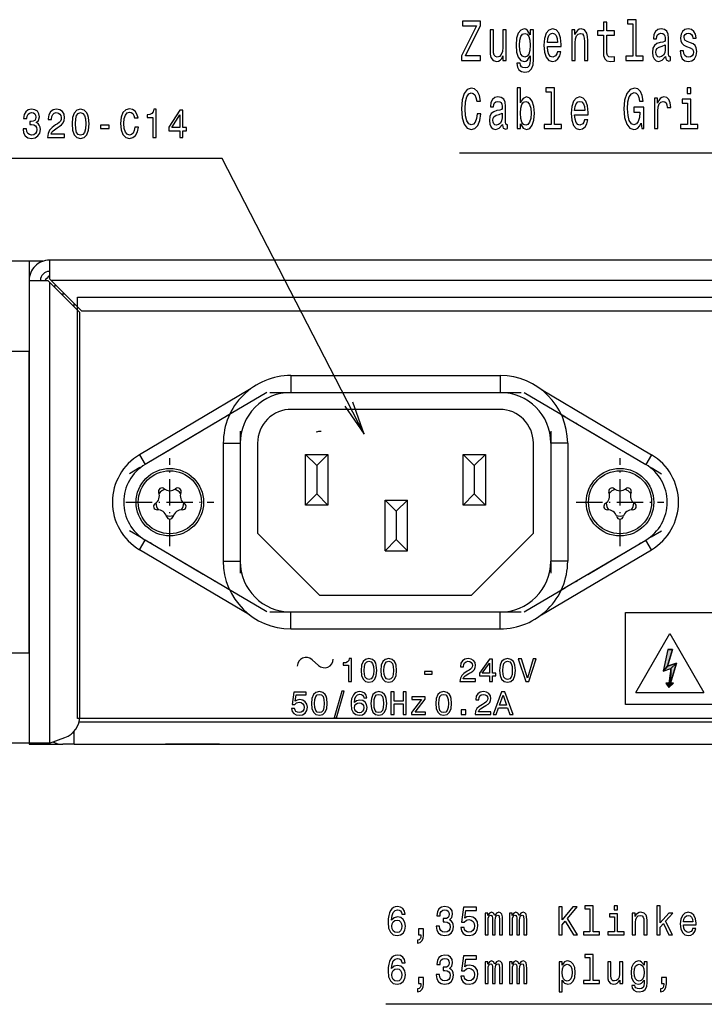
# Model space of a CAD drawing. Extents: x 0 to 841, y 0 to 594.
# Drawn here: x 90 to 151, y 347 to 434 of the extents above; entities that cross this region are included whole.
import ezdxf

# ---------------------------------------------------------------- set-up
doc = ezdxf.new("R2010")
doc.units = 0
doc.linetypes.add('DASHDOT', pattern=[18.5, 12, -3, 0.5, -3])
doc.layers.get('0').update_dxf_attribs({"linetype": 'CONTINUOUS'})

msp = doc.modelspace()

# ---------------------------------------------------------------- linework, layer by layer
at = {"color": 7, "ltscale": 0.1375}
for p, q in [((90.912, 412.8), (85.412, 412.8)), ((90.912, 404.8), (85.412, 404.8)), ((90.912, 378), (85.412, 378)), ((90.912, 370), (85.412, 370))]:
    msp.add_line(p, q, dxfattribs=at)
at = {"color": 7, "ltscale": 0.2}
for p, q in [((90.912, 412.8), (90.912, 404.8)), ((111.211, 396.65), (111.211, 388.65)), ((135.711, 388.65), (135.711, 396.65)), ((90.912, 378), (90.912, 370))]:
    msp.add_line(p, q, dxfattribs=at)
at = {"color": 7, "ltscale": 0.030198}
msp.add_line((92.12, 412.8), (90.912, 412.8), dxfattribs=at)
at = {"color": 7}
for p, q in [((512.912, 412.9), (92.712, 412.9)), ((90.912, 411.1), (90.912, 370)), ((512.77, 411.1), (92.853, 411.1)), ((92.712, 410.958), (92.712, 370)), ((95.412, 372.383), (95.412, 408.258)), ((95.553, 408.4), (314.812, 408.4)), ((90.912, 378), (90.912, 404.8)), ((95.353, 371.9), (510.271, 371.9)), ((94.912, 369.9), (510.712, 369.9))]:
    msp.add_line(p, q, dxfattribs=at)
at = {"color": 7, "ltscale": 0.041465}
msp.add_line((92.712, 412.9), (92.712, 411.241), dxfattribs=at)
at = {"color": 7, "ltscale": 0.041464}
msp.add_line((90.912, 411.1), (92.57, 411.1), dxfattribs=at)
at = {"color": 7, "ltscale": 0.005}
for p, q in [((92.712, 410.958), (92.57, 411.1)), ((92.853, 411.1), (92.712, 411.241))]:
    msp.add_line(p, q, dxfattribs=at)
at = {"color": 7, "ltscale": 0.095459}
for p, q in [((92.853, 411.1), (95.553, 408.4)), ((95.412, 408.258), (92.712, 410.958))]:
    msp.add_line(p, q, dxfattribs=at)
at = {"color": 7, "ltscale": 0.007071}
for p, q in [((93.77, 409.9), (94.053, 409.9)), ((94.912, 408.758), (94.912, 409.041))]:
    msp.add_line(p, q, dxfattribs=at)
at = {"color": 140}
for p, q in [((95.208, 409.604), (510.408, 409.604)), ((95.208, 372.204), (95.208, 409.604)), ((510.408, 372.204), (95.208, 372.204))]:
    msp.add_line(p, q, dxfattribs=at)
at = {"color": 7, "ltscale": 0.465}
for p, q in [((114.161, 402.65), (132.761, 402.65)), ((114.161, 401.15), (132.761, 401.15)), ((114.161, 381.65), (132.761, 381.65)), ((114.161, 380.15), (132.761, 380.15))]:
    msp.add_line(p, q, dxfattribs=at)
at = {"color": 7, "ltscale": 0.0375}
for p, q in [((114.161, 402.65), (114.161, 401.15)), ((132.761, 402.65), (132.761, 401.15)), ((108.161, 396.65), (109.661, 396.65)), ((138.761, 396.65), (137.261, 396.65)), ((108.161, 386.15), (109.661, 386.15)), ((138.761, 386.15), (137.261, 386.15)), ((114.161, 380.15), (114.161, 381.65)), ((132.761, 380.15), (132.761, 381.65))]:
    msp.add_line(p, q, dxfattribs=at)
at = {"color": 7, "linetype": 'DASHDOT', "ltscale": 0.353945}
for p, q in [((112.02, 401.139), (99.833, 393.933)), ((134.902, 401.139), (147.089, 393.933)), ((112.02, 381.66), (99.833, 388.866))]:
    msp.add_line(p, q, dxfattribs=at)
at = {"color": 7, "ltscale": 0.284001}
for p, q in [((110.495, 401.4), (100.717, 395.617)), ((136.427, 401.4), (146.205, 395.617)), ((110.495, 381.4), (100.717, 387.182)), ((136.427, 381.4), (146.205, 387.182))]:
    msp.add_line(p, q, dxfattribs=at)
at = {"color": 7, "linetype": 'DASHDOT'}
for p, q in [((112.301, 401.15), (134.622, 401.15)), ((112.301, 381.65), (134.622, 381.65))]:
    msp.add_line(p, q, dxfattribs=at)
at = {"color": 7, "ltscale": 0.217835}
for p, q in [((108.726, 399.192), (101.226, 394.757)), ((138.196, 399.192), (145.696, 394.757))]:
    msp.add_line(p, q, dxfattribs=at)
at = {"color": 7, "ltscale": 0.4625}
msp.add_line((132.711, 399.65), (114.211, 399.65), dxfattribs=at)
at = {"color": 7, "linetype": 'DASHDOT', "ltscale": 0.315}
for p, q in [((109.661, 397.7), (109.661, 385.1)), ((137.261, 397.7), (137.261, 385.1))]:
    msp.add_line(p, q, dxfattribs=at)
at = {"color": 7, "ltscale": 0.2625}
for p, q in [((108.161, 396.65), (108.161, 386.15)), ((109.661, 396.65), (109.661, 386.15)), ((137.261, 396.65), (137.261, 386.15)), ((138.761, 396.65), (138.761, 386.15))]:
    msp.add_line(p, q, dxfattribs=at)
at = {"color": 7, "ltscale": 0.025}
for p, q in [((100.717, 395.617), (101.226, 394.757)), ((146.205, 395.617), (145.696, 394.757)), ((100.717, 387.182), (101.226, 388.043)), ((146.205, 387.182), (145.696, 388.043)), ((94.912, 369.9), (93.912, 369.9))]:
    msp.add_line(p, q, dxfattribs=at)
at = {"color": 7, "linetype": 'DASHDOT', "ltscale": 0.195}
for p, q in [((103.412, 387.5), (103.412, 395.3)), ((143.412, 387.5), (143.412, 395.3)), ((99.512, 391.4), (107.312, 391.4)), ((139.512, 391.4), (147.312, 391.4))]:
    msp.add_line(p, q, dxfattribs=at)
at = {"color": 7, "ltscale": 0.05}
for p, q in [((115.461, 395.65), (117.461, 395.65)), ((129.461, 395.65), (131.461, 395.65)), ((117.461, 391.15), (115.461, 391.15)), ((122.53, 391.592), (124.53, 391.592)), ((131.461, 391.15), (129.461, 391.15)), ((122.53, 387.092), (124.53, 387.092))]:
    msp.add_line(p, q, dxfattribs=at)
at = {"color": 7, "ltscale": 0.1125}
for p, q in [((115.461, 391.15), (115.461, 395.65)), ((117.461, 395.65), (117.461, 391.15)), ((129.461, 391.15), (129.461, 395.65)), ((131.461, 395.65), (131.461, 391.15)), ((122.53, 387.092), (122.53, 391.592)), ((124.53, 387.092), (124.53, 391.592))]:
    msp.add_line(p, q, dxfattribs=at)
at = {"color": 7, "ltscale": 0.035355}
for p, q in [((115.461, 395.65), (116.461, 394.65)), ((117.461, 395.65), (116.461, 394.65)), ((130.461, 394.65), (129.461, 395.65)), ((131.461, 395.65), (130.461, 394.65)), ((116.461, 392.15), (115.461, 391.15)), ((116.461, 392.15), (117.461, 391.15)), ((130.461, 392.15), (129.461, 391.15)), ((131.461, 391.15), (130.461, 392.15)), ((123.53, 390.592), (122.53, 391.592)), ((123.53, 390.592), (124.53, 391.592)), ((123.53, 388.092), (122.53, 387.092)), ((123.53, 388.092), (124.53, 387.092))]:
    msp.add_line(p, q, dxfattribs=at)
at = {"color": 7, "ltscale": 0.0625}
for p, q in [((116.461, 394.65), (116.461, 392.15)), ((130.461, 394.65), (130.461, 392.15)), ((123.53, 390.592), (123.53, 388.092))]:
    msp.add_line(p, q, dxfattribs=at)
at = {"color": 7, "ltscale": 0.194454}
for p, q in [((111.211, 388.65), (116.711, 383.15)), ((130.211, 383.15), (135.711, 388.65))]:
    msp.add_line(p, q, dxfattribs=at)
at = {"color": 7, "linetype": 'DASHDOT', "ltscale": 0.353961}
msp.add_line((134.902, 381.66), (147.089, 388.866), dxfattribs=at)
at = {"color": 7, "ltscale": 0.217836}
for p, q in [((108.726, 383.608), (101.226, 388.043)), ((138.196, 383.608), (145.696, 388.043))]:
    msp.add_line(p, q, dxfattribs=at)
at = {"color": 7, "linetype": 'DASHDOT', "ltscale": 0.000225067}
msp.add_line((123.53, 387.1), (123.53, 387.091), dxfattribs=at)
at = {"color": 7, "ltscale": 0.3375}
msp.add_line((116.711, 383.15), (130.211, 383.15), dxfattribs=at)
at = {"color": 7, "ltscale": 0.151147}
for p, q in [((144.805, 374.514), (147.829, 379.75)), ((147.829, 379.75), (150.853, 374.514))]:
    msp.add_line(p, q, dxfattribs=at)
at = {"color": 7, "ltscale": 0.048986}
msp.add_line((147.646, 378.31), (147.25, 376.391), dxfattribs=at)
msp.add_line((147.646, 378.31), (147.25, 376.391), dxfattribs=at)
msp.add_line((147.646, 378.31), (147.25, 376.391), dxfattribs=at)
msp.add_line((147.646, 378.31), (147.25, 376.391), dxfattribs=at)
msp.add_line((147.646, 378.31), (147.25, 376.391), dxfattribs=at)
at = {"color": 7, "ltscale": 0.038722}
for p, q in [((147.636, 376.825), (148.077, 378.31)), ((148.077, 378.31), (147.636, 376.825)), ((148.077, 378.31), (147.636, 376.825)), ((147.636, 376.825), (148.077, 378.31)), ((147.636, 376.825), (148.077, 378.31))]:
    msp.add_line(p, q, dxfattribs=at)
at = {"color": 7, "ltscale": 0.01078}
for p, q in [((148.077, 378.31), (147.646, 378.31)), ((147.646, 378.31), (148.077, 378.31)), ((147.646, 378.31), (148.077, 378.31)), ((148.077, 378.31), (147.646, 378.31)), ((148.077, 378.31), (147.646, 378.31))]:
    msp.add_line(p, q, dxfattribs=at)
at = {"color": 7, "ltscale": 0.019426}
msp.add_line((116.047, 377.415), (116.626, 376.897), dxfattribs=at)
at = {"color": 7, "ltscale": 0.021275}
for p, q in [((148.438, 377.109), (147.636, 376.825)), ((147.636, 376.825), (148.438, 377.109)), ((147.636, 376.825), (148.438, 377.109)), ((148.438, 377.109), (147.636, 376.825)), ((148.438, 377.109), (147.636, 376.825))]:
    msp.add_line(p, q, dxfattribs=at)
at = {"color": 7, "ltscale": 0.046729}
for p, q in [((147.89, 375.322), (148.438, 377.109)), ((148.438, 377.109), (147.89, 375.322)), ((148.438, 377.109), (147.89, 375.322)), ((147.89, 375.322), (148.438, 377.109)), ((147.89, 375.322), (148.438, 377.109))]:
    msp.add_line(p, q, dxfattribs=at)
at = {"color": 7, "ltscale": 0.017388}
for p, q in [((148.438, 377.109), (147.941, 376.622)), ((147.941, 376.622), (148.438, 377.109)), ((147.941, 376.622), (148.438, 377.109)), ((148.438, 377.109), (147.941, 376.622))]:
    msp.add_line(p, q, dxfattribs=at)
at = {"color": 7, "ltscale": 0.014522}
for p, q in [((147.636, 376.825), (147.25, 376.391)), ((147.25, 376.391), (147.636, 376.825)), ((147.25, 376.391), (147.636, 376.825)), ((147.636, 376.825), (147.25, 376.391))]:
    msp.add_line(p, q, dxfattribs=at)
at = {"color": 7, "ltscale": 0.018226}
msp.add_line((147.25, 376.391), (147.941, 376.622), dxfattribs=at)
msp.add_line((147.25, 376.391), (147.941, 376.622), dxfattribs=at)
msp.add_line((147.25, 376.391), (147.941, 376.622), dxfattribs=at)
msp.add_line((147.25, 376.391), (147.941, 376.622), dxfattribs=at)
msp.add_line((147.25, 376.391), (147.941, 376.622), dxfattribs=at)
at = {"color": 7, "ltscale": 0.032907}
msp.add_line((147.941, 376.622), (147.736, 375.322), dxfattribs=at)
msp.add_line((147.941, 376.622), (147.736, 375.322), dxfattribs=at)
msp.add_line((147.941, 376.622), (147.736, 375.322), dxfattribs=at)
msp.add_line((147.941, 376.622), (147.736, 375.322), dxfattribs=at)
msp.add_line((147.941, 376.622), (147.736, 375.322), dxfattribs=at)
at = {"color": 7, "ltscale": 0.032531}
for p, q in [((147.941, 376.622), (147.89, 375.322)), ((147.89, 375.322), (147.941, 376.622)), ((147.89, 375.322), (147.941, 376.622)), ((147.941, 376.622), (147.89, 375.322))]:
    msp.add_line(p, q, dxfattribs=at)
at = {"color": 7, "ltscale": 0.006563}
for p, q in [((147.736, 375.322), (147.474, 375.322)), ((147.474, 375.322), (147.736, 375.322)), ((147.474, 375.322), (147.736, 375.322)), ((147.736, 375.322), (147.474, 375.322)), ((147.736, 375.322), (147.474, 375.322))]:
    msp.add_line(p, q, dxfattribs=at)
at = {"color": 7, "ltscale": 0.011871}
msp.add_line((147.474, 375.322), (147.747, 374.934), dxfattribs=at)
msp.add_line((147.474, 375.322), (147.747, 374.934), dxfattribs=at)
msp.add_line((147.474, 375.322), (147.747, 374.934), dxfattribs=at)
msp.add_line((147.474, 375.322), (147.747, 374.934), dxfattribs=at)
msp.add_line((147.474, 375.322), (147.747, 374.934), dxfattribs=at)
at = {"color": 7, "ltscale": 0.009717}
for p, q in [((147.747, 374.934), (147.736, 375.322)), ((147.736, 375.322), (147.747, 374.934)), ((147.736, 375.322), (147.747, 374.934)), ((147.747, 374.934), (147.736, 375.322))]:
    msp.add_line(p, q, dxfattribs=at)
at = {"color": 7, "ltscale": 0.010353}
for p, q in [((147.89, 375.322), (147.747, 374.934)), ((147.747, 374.934), (147.89, 375.322)), ((147.747, 374.934), (147.89, 375.322)), ((147.89, 375.322), (147.747, 374.934))]:
    msp.add_line(p, q, dxfattribs=at)
at = {"color": 7, "ltscale": 0.014303}
for p, q in [((147.747, 374.934), (148.167, 375.322)), ((148.167, 375.322), (147.747, 374.934)), ((148.167, 375.322), (147.747, 374.934)), ((147.747, 374.934), (148.167, 375.322)), ((147.747, 374.934), (148.167, 375.322))]:
    msp.add_line(p, q, dxfattribs=at)
at = {"color": 7, "ltscale": 0.006915}
for p, q in [((148.167, 375.322), (147.89, 375.322)), ((147.89, 375.322), (148.167, 375.322)), ((147.89, 375.322), (148.167, 375.322)), ((148.167, 375.322), (147.89, 375.322)), ((148.167, 375.322), (147.89, 375.322))]:
    msp.add_line(p, q, dxfattribs=at)
at = {"color": 7, "ltscale": 0.151199}
msp.add_line((144.805, 374.514), (150.853, 374.514), dxfattribs=at)
at = {"color": 7, "ltscale": 0.003956}
msp.add_line((94.912, 370.9), (94.754, 370.9), dxfattribs=at)
at = {"color": 7, "ltscale": 0.028983}
msp.add_line((94.912, 369.9), (94.912, 371.059), dxfattribs=at)
at = {"color": 7, "ltscale": 0.002502}
msp.add_line((90.912, 370), (90.912, 369.9), dxfattribs=at)
at = {"color": 7, "ltscale": 0.045}
msp.add_line((92.712, 370), (90.912, 370), dxfattribs=at)
at = {"color": 7, "ltscale": 0.036822}
msp.add_line((92.712, 370), (94.096, 370.503), dxfattribs=at)
at = {"color": 7, "ltscale": 0.074997}
msp.add_line((90.912, 369.9), (93.912, 369.9), dxfattribs=at)
at = {"color": 7, "ltscale": 0.06}
for p, q in [((105.412, 369.9), (103.012, 369.9)), ((107.812, 369.9), (105.412, 369.9))]:
    msp.add_line(p, q, dxfattribs=at)
at = {"color": 7, "ltscale": 0.1}
for p, q in [((145.212, 369.9), (149.212, 369.9)), ((149.212, 369.9), (153.212, 369.9))]:
    msp.add_line(p, q, dxfattribs=at)
at = {"color": 7}
for points in [[(129.316, 430.637), (131.023, 430.637), (131.023, 431.06), (129.693, 431.06), (131.023, 433.738), (131.023, 434.137), (129.408, 434.137), (129.408, 433.713), (130.667, 433.713), (129.316, 431.04)], [(141.937, 432.876), (141.937, 431.519), (141.957, 431.081), (142.053, 430.778), (142.245, 430.601), (142.571, 430.541), (142.928, 430.566), (142.928, 430.949), (142.667, 430.919), (142.431, 430.96), (142.304, 431.086), (142.249, 431.297), (142.239, 431.595), (142.239, 432.876), (142.928, 432.876), (142.928, 433.254), (142.239, 433.254), (142.239, 434.046), (141.937, 434.046), (141.937, 433.254), (141.416, 433.254), (141.416, 432.876)], [(144.547, 433.885), (144.547, 431.01), (143.926, 431.01), (143.926, 430.637), (145.466, 430.637), (145.466, 431.01), (144.849, 431.01), (144.849, 434.258), (144.074, 434.258), (144.074, 433.885)], [(133.294, 433.345), (132.992, 433.345), (132.992, 431.782), (132.958, 431.418), (132.858, 431.156), (132.704, 430.995), (132.502, 430.944), (132.341, 430.985), (132.238, 431.106), (132.179, 431.313), (132.166, 431.605), (132.166, 433.345), (131.864, 433.345), (131.864, 431.565), (131.874, 431.207), (131.939, 430.909), (132.138, 430.637), (132.457, 430.541), (132.629, 430.576), (132.776, 430.667), (132.903, 430.823), (133.006, 431.05), (133.006, 430.637), (133.294, 430.637)], [(135.722, 430.758), (135.722, 433.345), (135.434, 433.345), (135.434, 432.906), (135.197, 433.305), (135.053, 433.405), (134.892, 433.441), (134.601, 433.34), (134.374, 433.057), (134.227, 432.604), (134.175, 431.993), (134.227, 431.378), (134.374, 430.924), (134.601, 430.637), (134.892, 430.541), (135.057, 430.576), (135.194, 430.667), (135.434, 431.05), (135.434, 430.667), (135.407, 430.364), (135.331, 430.148), (135.187, 430.021), (134.971, 429.976), (134.783, 430.006), (134.649, 430.082), (134.57, 430.213), (134.546, 430.39), (134.254, 430.39), (134.254, 430.369), (134.299, 430.047), (134.436, 429.805), (134.656, 429.648), (134.954, 429.593), (135.311, 429.668), (135.547, 429.88), (135.681, 430.248)], [(134.488, 431.993), (134.518, 432.442), (134.611, 432.775), (134.755, 432.972), (134.947, 433.042), (135.149, 432.972), (135.3, 432.775), (135.393, 432.442), (135.427, 431.993), (135.393, 431.534), (135.3, 431.207), (135.149, 431.005), (134.947, 430.939), (134.755, 431.005), (134.611, 431.207), (134.518, 431.539)], [(136.967, 431.862), (138.174, 431.862), (138.178, 432.069), (138.123, 432.649), (137.972, 433.083), (137.732, 433.345), (137.413, 433.441), (137.101, 433.34), (136.861, 433.057), (136.707, 432.599), (136.652, 431.993), (136.703, 431.373), (136.857, 430.919), (137.094, 430.637), (137.403, 430.541), (137.67, 430.606), (137.89, 430.778), (138.051, 431.05), (138.144, 431.413), (137.845, 431.413), (137.783, 431.212), (137.694, 431.06), (137.44, 430.939), (137.245, 430.995), (137.098, 431.171), (137.002, 431.459), (136.967, 431.847)], [(136.967, 432.235), (137.005, 432.583), (137.098, 432.841), (137.238, 432.997), (137.423, 433.052), (137.605, 432.997), (137.746, 432.841), (137.831, 432.583), (137.862, 432.235)], [(139.118, 430.637), (139.419, 430.637), (139.419, 432.2), (139.45, 432.558), (139.55, 432.82), (139.704, 432.982), (139.91, 433.042), (140.074, 432.992), (140.177, 432.856), (140.229, 432.629), (140.246, 432.326), (140.246, 430.637), (140.548, 430.637), (140.548, 432.417), (140.534, 432.775), (140.472, 433.073), (140.27, 433.345), (139.954, 433.441), (139.78, 433.405), (139.632, 433.31), (139.505, 433.148), (139.406, 432.931), (139.406, 433.345), (139.118, 433.345)], [(147.455, 430.99), (147.455, 430.975), (147.472, 430.803), (147.524, 430.682), (147.74, 430.586), (147.908, 430.627), (147.908, 430.97), (147.836, 430.954), (147.74, 431.02), (147.723, 431.222), (147.723, 432.624), (147.681, 432.982), (147.561, 433.234), (147.352, 433.385), (147.057, 433.441), (146.769, 433.38), (146.557, 433.209), (146.423, 432.941), (146.378, 432.588), (146.378, 432.558), (146.649, 432.558), (146.673, 432.77), (146.749, 432.921), (146.872, 433.012), (147.047, 433.047), (147.215, 433.022), (147.335, 432.947), (147.407, 432.815), (147.431, 432.634), (147.417, 432.422), (147.363, 432.316), (147.225, 432.266), (146.968, 432.225), (146.673, 432.135), (146.464, 431.973), (146.341, 431.721), (146.303, 431.348), (146.337, 431.015), (146.443, 430.768), (146.615, 430.612), (146.852, 430.556), (147.17, 430.662)], [(149.678, 432.215), (149.386, 432.316), (149.17, 432.432), (149.098, 432.669), (149.119, 432.836), (149.191, 432.957), (149.307, 433.032), (149.475, 433.063), (149.636, 433.032), (149.763, 432.941), (149.846, 432.805), (149.88, 432.624), (150.175, 432.624), (150.175, 432.634), (150.123, 432.962), (149.983, 433.219), (149.763, 433.38), (149.475, 433.441), (149.184, 433.38), (148.971, 433.214), (148.837, 432.967), (148.796, 432.654), (148.827, 432.351), (148.923, 432.14), (149.081, 431.988), (149.311, 431.882), (149.647, 431.761), (149.852, 431.635), (149.907, 431.534), (149.928, 431.383), (149.897, 431.197), (149.815, 431.055), (149.681, 430.965), (149.503, 430.934), (149.314, 430.965), (149.177, 431.07), (149.084, 431.242), (149.047, 431.479), (148.755, 431.479), (148.803, 431.076), (148.944, 430.783), (149.167, 430.606), (149.475, 430.541), (149.798, 430.606), (150.034, 430.783), (150.178, 431.065), (150.23, 431.434), (150.192, 431.751), (150.086, 431.968), (149.911, 432.109)], [(147.421, 431.585), (147.38, 431.323), (147.27, 431.121), (147.105, 430.99), (146.903, 430.944), (146.773, 430.97), (146.68, 431.05), (146.622, 431.191), (146.605, 431.388), (146.618, 431.565), (146.673, 431.691), (146.893, 431.832), (147.17, 431.893), (147.421, 432.014)], [(130.725, 425.891), (130.657, 425.467), (130.543, 425.165), (130.386, 424.978), (130.2, 424.918), (129.978, 425.008), (129.803, 425.281), (129.686, 425.725), (129.648, 426.34), (129.686, 426.95), (129.799, 427.399), (129.974, 427.671), (130.2, 427.767), (130.365, 427.717), (130.506, 427.576), (130.615, 427.349), (130.691, 427.036), (131.017, 427.036), (130.914, 427.515), (130.735, 427.878), (130.492, 428.105), (130.2, 428.186), (129.837, 428.06), (129.559, 427.707), (129.381, 427.127), (129.319, 426.34), (129.381, 425.553), (129.559, 424.973), (129.837, 424.615), (130.2, 424.494), (130.519, 424.59), (130.777, 424.857), (130.958, 425.296), (131.054, 425.891)], [(134.573, 425.008), (134.796, 424.62), (135.101, 424.494), (135.39, 424.59), (135.619, 424.877), (135.763, 425.336), (135.818, 425.947), (135.763, 426.557), (135.616, 427.011), (135.39, 427.293), (135.101, 427.394), (134.8, 427.263), (134.676, 427.101), (134.573, 426.885), (134.573, 428.211), (134.272, 428.211), (134.272, 424.59), (134.573, 424.59)], [(137.303, 427.838), (137.303, 424.963), (136.683, 424.963), (136.683, 424.59), (138.222, 424.59), (138.222, 424.963), (137.605, 424.963), (137.605, 428.211), (136.83, 428.211), (136.83, 427.838)], [(145.284, 425.059), (145.342, 424.59), (145.514, 424.59), (145.514, 426.481), (144.646, 426.481), (144.646, 426.052), (145.181, 426.052), (145.181, 426.022), (145.14, 425.558), (145.03, 425.215), (144.862, 424.998), (144.653, 424.928), (144.42, 425.019), (144.238, 425.291), (144.122, 425.74), (144.08, 426.355), (144.118, 426.965), (144.235, 427.414), (144.42, 427.686), (144.67, 427.782), (144.842, 427.732), (144.982, 427.591), (145.085, 427.354), (145.144, 427.036), (145.483, 427.036), (145.394, 427.52), (145.226, 427.883), (144.989, 428.105), (144.691, 428.186), (144.3, 428.06), (144.005, 427.691), (143.816, 427.112), (143.751, 426.34), (143.816, 425.563), (144.005, 424.983), (144.283, 424.615), (144.633, 424.494), (144.828, 424.534), (145.003, 424.635), (145.154, 424.812)], [(149.708, 428.211), (149.39, 428.211), (149.39, 427.707), (149.708, 427.707)], [(132.968, 424.943), (132.968, 424.928), (132.985, 424.756), (133.037, 424.635), (133.253, 424.539), (133.421, 424.58), (133.421, 424.923), (133.349, 424.908), (133.253, 424.973), (133.236, 425.175), (133.236, 426.577), (133.194, 426.935), (133.074, 427.187), (132.865, 427.338), (132.57, 427.394), (132.282, 427.333), (132.07, 427.162), (131.936, 426.895), (131.891, 426.542), (131.891, 426.511), (132.162, 426.511), (132.186, 426.723), (132.262, 426.874), (132.385, 426.965), (132.56, 427.001), (132.728, 426.975), (132.848, 426.9), (132.92, 426.769), (132.944, 426.587), (132.93, 426.375), (132.876, 426.269), (132.738, 426.219), (132.481, 426.179), (132.186, 426.088), (131.977, 425.926), (131.854, 425.674), (131.816, 425.301), (131.85, 424.968), (131.956, 424.721), (132.128, 424.565), (132.365, 424.509), (132.684, 424.615)], [(135.51, 425.947), (135.475, 425.493), (135.383, 425.16), (135.235, 424.958), (135.05, 424.892), (134.848, 424.958), (134.7, 425.16), (134.608, 425.488), (134.577, 425.947), (134.608, 426.4), (134.7, 426.728), (134.848, 426.925), (135.05, 426.996), (135.235, 426.925), (135.383, 426.723), (135.475, 426.395)], [(139.382, 425.815), (140.589, 425.815), (140.592, 426.022), (140.537, 426.602), (140.387, 427.036), (140.146, 427.298), (139.828, 427.394), (139.515, 427.293), (139.275, 427.011), (139.121, 426.552), (139.066, 425.947), (139.118, 425.326), (139.272, 424.872), (139.509, 424.59), (139.817, 424.494), (140.085, 424.56), (140.304, 424.731), (140.465, 425.003), (140.558, 425.367), (140.26, 425.367), (140.198, 425.165), (140.109, 425.014), (139.855, 424.892), (139.66, 424.948), (139.512, 425.124), (139.416, 425.412), (139.382, 425.8)], [(139.382, 426.189), (139.419, 426.537), (139.512, 426.794), (139.653, 426.95), (139.838, 427.006), (140.02, 426.95), (140.16, 426.794), (140.246, 426.537), (140.277, 426.189)], [(146.474, 424.59), (146.776, 424.59), (146.776, 426.138), (146.807, 426.511), (146.9, 426.779), (147.05, 426.94), (147.253, 426.996), (147.404, 426.96), (147.517, 426.859), (147.585, 426.688), (147.609, 426.456), (147.915, 426.456), (147.874, 426.864), (147.76, 427.157), (147.572, 427.333), (147.315, 427.394), (147.14, 427.354), (146.989, 427.253), (146.855, 427.081), (146.749, 426.849), (146.749, 427.298), (146.474, 427.298)], [(149.698, 424.963), (149.698, 427.207), (148.923, 427.207), (148.923, 426.829), (149.396, 426.829), (149.396, 424.963), (148.779, 424.963), (148.779, 424.59), (150.322, 424.59), (150.322, 424.963)], [(90.369, 424.567), (90.369, 424.542), (90.42, 424.196), (90.569, 423.937), (90.804, 423.771), (91.114, 423.71), (91.444, 423.771), (91.691, 423.929), (91.85, 424.182), (91.907, 424.506), (91.882, 424.718), (91.812, 424.891), (91.698, 425.024), (91.546, 425.122), (91.752, 425.316), (91.824, 425.626), (91.777, 425.907), (91.641, 426.12), (91.419, 426.253), (91.114, 426.3), (90.829, 426.242), (90.61, 426.084), (90.468, 425.831), (90.42, 425.496), (90.42, 425.471), (90.702, 425.471), (90.728, 425.702), (90.81, 425.867), (90.943, 425.968), (91.13, 426.004), (91.295, 425.975), (91.416, 425.9), (91.488, 425.777), (91.517, 425.612), (91.488, 425.435), (91.412, 425.316), (91.279, 425.244), (91.099, 425.223), (90.975, 425.226), (90.975, 424.942), (91.13, 424.949), (91.33, 424.916), (91.479, 424.83), (91.568, 424.689), (91.599, 424.506), (91.565, 424.297), (91.473, 424.142), (91.327, 424.045), (91.133, 424.012), (90.934, 424.048), (90.788, 424.156), (90.696, 424.329), (90.661, 424.567)], [(92.553, 423.782), (94.065, 423.782), (94.065, 424.091), (92.87, 424.091), (92.937, 424.261), (93.051, 424.401), (93.403, 424.657), (93.59, 424.765), (93.799, 424.92), (93.948, 425.1), (94.034, 425.313), (94.065, 425.554), (94.011, 425.857), (93.862, 426.094), (93.634, 426.246), (93.339, 426.3), (93.035, 426.238), (92.804, 426.069), (92.655, 425.799), (92.604, 425.442), (92.604, 425.392), (92.892, 425.392), (92.892, 425.421), (92.921, 425.666), (93.006, 425.846), (93.143, 425.961), (93.323, 426.001), (93.507, 425.965), (93.644, 425.875), (93.732, 425.734), (93.764, 425.558), (93.742, 425.392), (93.682, 425.251), (93.58, 425.129), (93.441, 425.021), (93.254, 424.906), (92.943, 424.682), (92.724, 424.444), (92.594, 424.156), (92.553, 423.792)], [(94.721, 425.003), (94.769, 424.437), (94.918, 424.034), (95.155, 423.789), (95.485, 423.71), (95.812, 423.789), (96.049, 424.034), (96.195, 424.437), (96.246, 425.003), (96.195, 425.565), (96.135, 425.788), (96.049, 425.972), (95.812, 426.217), (95.485, 426.3), (95.155, 426.217), (94.918, 425.968), (94.769, 425.565)], [(95.025, 425.003), (95.051, 425.439), (95.13, 425.752), (95.273, 425.936), (95.485, 426.001), (95.694, 425.936), (95.837, 425.752), (95.916, 425.439), (95.941, 425.003), (95.916, 424.563), (95.837, 424.25), (95.694, 424.066), (95.485, 424.005), (95.273, 424.066), (95.13, 424.25), (95.051, 424.563)], [(100.315, 424.711), (100.252, 424.408), (100.147, 424.192), (100.001, 424.059), (99.83, 424.016), (99.624, 424.081), (99.463, 424.275), (99.355, 424.592), (99.32, 425.032), (99.355, 425.468), (99.459, 425.788), (99.621, 425.983), (99.83, 426.051), (99.982, 426.015), (100.112, 425.914), (100.214, 425.752), (100.284, 425.529), (100.585, 425.529), (100.49, 425.871), (100.325, 426.13), (100.1, 426.292), (99.83, 426.35), (99.494, 426.26), (99.237, 426.008), (99.073, 425.594), (99.016, 425.032), (99.073, 424.47), (99.237, 424.055), (99.494, 423.8), (99.83, 423.713), (100.125, 423.782), (100.363, 423.973), (100.531, 424.286), (100.62, 424.711)], [(101.903, 423.782), (102.191, 423.782), (102.191, 426.3), (101.976, 426.3), (101.919, 426.08), (101.805, 425.932), (101.63, 425.846), (101.389, 425.817), (101.389, 425.561), (101.903, 425.561)], [(104.293, 423.782), (104.578, 423.782), (104.578, 424.401), (104.892, 424.401), (104.892, 424.689), (104.578, 424.689), (104.578, 426.228), (104.29, 426.228), (103.326, 424.718), (103.326, 424.401), (104.293, 424.401)], [(132.934, 425.538), (132.893, 425.276), (132.783, 425.074), (132.618, 424.943), (132.416, 424.898), (132.286, 424.923), (132.193, 425.003), (132.135, 425.145), (132.118, 425.341), (132.131, 425.518), (132.186, 425.644), (132.406, 425.785), (132.684, 425.846), (132.934, 425.967)], [(103.592, 424.689), (104.293, 425.81), (104.293, 424.689)], [(97.26, 424.607), (98.027, 424.607), (98.027, 424.891), (97.26, 424.891)], [(143.896, 381.611), (173.628, 381.611), (173.628, 373.437), (143.896, 373.437)], [(147.646, 378.31), (147.25, 376.391), (147.941, 376.622), (147.736, 375.322), (147.474, 375.322), (147.747, 374.934), (148.167, 375.322), (147.89, 375.322), (148.438, 377.109), (147.636, 376.825), (148.077, 378.31)], [(147.646, 378.31), (147.25, 376.391), (147.941, 376.622), (147.736, 375.322), (147.474, 375.322), (147.747, 374.934), (148.167, 375.322), (147.89, 375.322), (148.438, 377.109), (147.636, 376.825), (148.077, 378.31)], [(119.292, 375.47), (119.558, 375.47), (119.558, 377.512), (119.359, 377.512), (119.307, 377.334), (119.201, 377.214), (119.041, 377.144), (118.819, 377.121), (118.819, 376.913), (119.292, 376.913)], [(120.399, 376.46), (120.443, 376.001), (120.581, 375.674), (120.8, 375.475), (121.104, 375.411), (121.405, 375.475), (121.624, 375.674), (121.758, 376.001), (121.805, 376.46), (121.758, 376.916), (121.703, 377.097), (121.624, 377.246), (121.405, 377.445), (121.104, 377.512), (120.8, 377.445), (120.581, 377.243), (120.443, 376.916)], [(120.68, 376.46), (120.703, 376.814), (120.776, 377.068), (120.908, 377.217), (121.104, 377.27), (121.297, 377.217), (121.428, 377.068), (121.501, 376.814), (121.524, 376.46), (121.501, 376.104), (121.428, 375.849), (121.297, 375.7), (121.104, 375.651), (120.908, 375.7), (120.776, 375.849), (120.703, 376.104)], [(122.159, 376.46), (122.202, 376.001), (122.34, 375.674), (122.559, 375.475), (122.863, 375.411), (123.164, 375.475), (123.383, 375.674), (123.517, 376.001), (123.564, 376.46), (123.517, 376.916), (123.462, 377.097), (123.383, 377.246), (123.164, 377.445), (122.863, 377.512), (122.559, 377.445), (122.34, 377.243), (122.202, 376.916)], [(122.439, 376.46), (122.463, 376.814), (122.536, 377.068), (122.667, 377.217), (122.863, 377.27), (123.056, 377.217), (123.187, 377.068), (123.26, 376.814), (123.284, 376.46), (123.26, 376.104), (123.187, 375.849), (123.056, 375.7), (122.863, 375.651), (122.667, 375.7), (122.536, 375.849), (122.463, 376.104)], [(129.186, 375.47), (130.58, 375.47), (130.58, 375.721), (129.479, 375.721), (129.54, 375.858), (129.645, 375.972), (129.97, 376.18), (130.142, 376.267), (130.335, 376.393), (130.472, 376.539), (130.551, 376.711), (130.58, 376.907), (130.531, 377.153), (130.393, 377.346), (130.183, 377.468), (129.911, 377.512), (129.631, 377.462), (129.417, 377.325), (129.28, 377.106), (129.233, 376.817), (129.233, 376.776), (129.499, 376.776), (129.499, 376.799), (129.525, 376.998), (129.604, 377.144), (129.73, 377.237), (129.897, 377.27), (130.066, 377.24), (130.192, 377.167), (130.274, 377.053), (130.303, 376.91), (130.282, 376.776), (130.227, 376.662), (130.133, 376.562), (130.005, 376.475), (129.832, 376.381), (129.546, 376.2), (129.344, 376.007), (129.224, 375.773), (129.186, 375.478)], [(131.819, 375.47), (132.082, 375.47), (132.082, 375.972), (132.372, 375.972), (132.372, 376.206), (132.082, 376.206), (132.082, 377.454), (131.816, 377.454), (130.928, 376.229), (130.928, 375.972), (131.819, 375.972)], [(131.174, 376.206), (131.819, 377.115), (131.819, 376.206)], [(132.714, 376.46), (132.757, 376.001), (132.895, 375.674), (133.114, 375.475), (133.418, 375.411), (133.719, 375.475), (133.938, 375.674), (134.072, 376.001), (134.119, 376.46), (134.072, 376.916), (134.017, 377.097), (133.938, 377.246), (133.719, 377.445), (133.418, 377.512), (133.114, 377.445), (132.895, 377.243), (132.757, 376.916)], [(132.994, 376.46), (133.017, 376.814), (133.09, 377.068), (133.222, 377.217), (133.418, 377.27), (133.611, 377.217), (133.742, 377.068), (133.815, 376.814), (133.839, 376.46), (133.815, 376.104), (133.742, 375.849), (133.611, 375.7), (133.418, 375.651), (133.222, 375.7), (133.09, 375.849), (133.017, 376.104)], [(135.685, 377.5), (135.177, 375.773), (134.654, 377.5), (134.376, 377.5), (135.031, 375.47), (135.323, 375.47), (135.963, 377.5)], [(126.028, 376.139), (126.735, 376.139), (126.735, 376.37), (126.028, 376.37)], [(114.218, 373.064), (114.282, 372.824), (114.425, 372.637), (114.636, 372.52), (114.904, 372.476), (115.2, 372.529), (115.43, 372.672), (115.577, 372.9), (115.632, 373.192), (115.582, 373.464), (115.442, 373.677), (115.223, 373.815), (114.939, 373.865), (114.72, 373.829), (114.551, 373.733), (114.633, 374.279), (115.521, 374.279), (115.521, 374.519), (114.437, 374.519), (114.276, 373.444), (114.51, 373.444), (114.679, 373.581), (114.896, 373.631), (115.083, 373.599), (115.226, 373.505), (115.316, 373.362), (115.349, 373.178), (115.316, 372.994), (115.223, 372.85), (115.08, 372.76), (114.896, 372.728), (114.741, 372.748), (114.621, 372.815), (114.533, 372.921), (114.489, 373.064)], [(115.997, 373.526), (116.041, 373.067), (116.179, 372.739), (116.398, 372.541), (116.702, 372.476), (117.003, 372.541), (117.222, 372.739), (117.356, 373.067), (117.403, 373.526), (117.356, 373.981), (117.301, 374.163), (117.222, 374.312), (117.003, 374.51), (116.702, 374.578), (116.398, 374.51), (116.179, 374.309), (116.041, 373.981)], [(116.278, 373.526), (116.301, 373.879), (116.374, 374.133), (116.506, 374.282), (116.702, 374.335), (116.894, 374.282), (117.026, 374.133), (117.099, 373.879), (117.122, 373.526), (117.099, 373.169), (117.026, 372.915), (116.894, 372.766), (116.702, 372.716), (116.506, 372.766), (116.374, 372.915), (116.301, 373.169)], [(118.005, 372.263), (118.207, 372.263), (118.914, 374.618), (118.709, 374.618)], [(120.921, 374.016), (120.866, 374.253), (120.737, 374.428), (120.538, 374.54), (120.281, 374.578), (120.109, 374.557), (119.96, 374.502), (119.828, 374.411), (119.717, 374.282), (119.63, 374.122), (119.565, 373.926), (119.524, 373.695), (119.513, 373.435), (119.559, 373.02), (119.703, 372.719), (119.934, 372.538), (120.249, 372.476), (120.533, 372.529), (120.749, 372.666), (120.889, 372.883), (120.939, 373.157), (120.889, 373.435), (120.755, 373.648), (120.547, 373.783), (120.29, 373.829), (120.012, 373.771), (119.805, 373.604), (119.849, 373.926), (119.942, 374.157), (120.085, 374.294), (120.284, 374.341), (120.43, 374.317), (120.541, 374.256), (120.614, 374.154), (120.652, 374.016)], [(121.275, 373.526), (121.319, 373.067), (121.456, 372.739), (121.675, 372.541), (121.979, 372.476), (122.28, 372.541), (122.499, 372.739), (122.634, 373.067), (122.68, 373.526), (122.634, 373.981), (122.578, 374.163), (122.499, 374.312), (122.28, 374.51), (121.979, 374.578), (121.675, 374.51), (121.456, 374.309), (121.319, 373.981)], [(121.555, 373.526), (121.579, 373.879), (121.652, 374.133), (121.783, 374.282), (121.979, 374.335), (122.172, 374.282), (122.303, 374.133), (122.377, 373.879), (122.4, 373.526), (122.377, 373.169), (122.303, 372.915), (122.172, 372.766), (121.979, 372.716), (121.783, 372.766), (121.652, 372.915), (121.579, 373.169)], [(123.06, 372.535), (123.332, 372.535), (123.332, 373.488), (124.144, 373.488), (124.144, 372.535), (124.413, 372.535), (124.413, 374.563), (124.144, 374.563), (124.144, 373.736), (123.332, 373.736), (123.332, 374.563), (123.06, 374.563)], [(127.036, 373.526), (127.08, 373.067), (127.217, 372.739), (127.436, 372.541), (127.74, 372.476), (128.041, 372.541), (128.26, 372.739), (128.395, 373.067), (128.442, 373.526), (128.395, 373.981), (128.339, 374.163), (128.26, 374.312), (128.041, 374.51), (127.74, 374.578), (127.436, 374.51), (127.217, 374.309), (127.08, 373.981)], [(127.317, 373.526), (127.34, 373.879), (127.413, 374.133), (127.544, 374.282), (127.74, 374.335), (127.933, 374.282), (128.065, 374.133), (128.138, 373.879), (128.161, 373.526), (128.138, 373.169), (128.065, 372.915), (127.933, 372.766), (127.74, 372.716), (127.544, 372.766), (127.413, 372.915), (127.34, 373.169)], [(130.546, 372.535), (131.939, 372.535), (131.939, 372.786), (130.838, 372.786), (130.899, 372.924), (131.004, 373.038), (131.329, 373.245), (131.501, 373.333), (131.694, 373.458), (131.831, 373.604), (131.91, 373.777), (131.939, 373.973), (131.89, 374.218), (131.752, 374.411), (131.542, 374.534), (131.27, 374.578), (130.99, 374.528), (130.776, 374.391), (130.639, 374.171), (130.592, 373.882), (130.592, 373.841), (130.858, 373.841), (130.858, 373.865), (130.885, 374.063), (130.963, 374.209), (131.089, 374.303), (131.256, 374.335), (131.425, 374.306), (131.551, 374.233), (131.633, 374.119), (131.662, 373.976), (131.641, 373.841), (131.586, 373.727), (131.492, 373.628), (131.364, 373.54), (131.191, 373.447), (130.905, 373.265), (130.703, 373.073), (130.584, 372.839), (130.546, 372.544)], [(132.129, 372.535), (132.398, 372.535), (132.612, 373.131), (133.421, 373.131), (133.634, 372.535), (133.909, 372.535), (133.167, 374.566), (132.869, 374.566)], [(120.655, 373.154), (120.623, 372.97), (120.541, 372.83), (120.41, 372.737), (120.246, 372.707), (120.074, 372.737), (119.942, 372.827), (119.858, 372.967), (119.831, 373.151), (119.86, 373.333), (119.942, 373.47), (120.077, 373.558), (120.258, 373.59), (120.416, 373.558), (120.541, 373.473), (120.623, 373.336)], [(125.787, 373.888), (124.872, 372.731), (124.872, 372.535), (126.143, 372.535), (126.143, 372.751), (125.196, 372.751), (126.102, 373.905), (126.102, 374.104), (124.916, 374.104), (124.916, 373.888)], [(132.705, 373.379), (133.018, 374.274), (133.33, 373.379)], [(129.298, 372.535), (129.701, 372.535), (129.701, 372.97), (129.298, 372.97)], [(124.328, 354.8), (124.268, 355.092), (124.129, 355.308), (123.913, 355.445), (123.634, 355.492), (123.447, 355.467), (123.286, 355.398), (123.143, 355.287), (123.022, 355.128), (122.927, 354.93), (122.858, 354.689), (122.813, 354.404), (122.8, 354.083), (122.851, 353.572), (123.007, 353.201), (123.257, 352.978), (123.599, 352.902), (123.907, 352.967), (124.141, 353.136), (124.294, 353.403), (124.347, 353.741), (124.294, 354.083), (124.148, 354.346), (123.923, 354.512), (123.644, 354.57), (123.343, 354.498), (123.118, 354.292), (123.165, 354.689), (123.266, 354.973), (123.422, 355.143), (123.637, 355.2), (123.796, 355.171), (123.916, 355.096), (123.996, 354.97), (124.037, 354.8)], [(127.086, 353.759), (127.086, 353.734), (127.136, 353.388), (127.285, 353.129), (127.52, 352.963), (127.83, 352.902), (128.16, 352.963), (128.407, 353.122), (128.566, 353.374), (128.623, 353.698), (128.598, 353.911), (128.528, 354.083), (128.414, 354.217), (128.262, 354.314), (128.468, 354.509), (128.541, 354.818), (128.493, 355.099), (128.357, 355.312), (128.135, 355.445), (127.83, 355.492), (127.545, 355.434), (127.326, 355.276), (127.184, 355.024), (127.136, 354.689), (127.136, 354.663), (127.418, 354.663), (127.444, 354.894), (127.526, 355.06), (127.659, 355.161), (127.846, 355.197), (128.011, 355.168), (128.132, 355.092), (128.205, 354.97), (128.233, 354.804), (128.205, 354.627), (128.128, 354.509), (127.995, 354.436), (127.815, 354.415), (127.691, 354.418), (127.691, 354.134), (127.846, 354.141), (128.046, 354.109), (128.195, 354.022), (128.284, 353.882), (128.315, 353.698), (128.281, 353.489), (128.189, 353.334), (128.043, 353.237), (127.849, 353.204), (127.65, 353.241), (127.504, 353.349), (127.412, 353.521), (127.377, 353.759)], [(129.257, 353.626), (129.326, 353.331), (129.482, 353.1), (129.71, 352.956), (130.002, 352.902), (130.322, 352.967), (130.572, 353.143), (130.731, 353.424), (130.791, 353.784), (130.737, 354.119), (130.585, 354.382), (130.347, 354.552), (130.04, 354.613), (129.802, 354.57), (129.618, 354.451), (129.707, 355.125), (130.67, 355.125), (130.67, 355.42), (129.494, 355.42), (129.32, 354.094), (129.574, 354.094), (129.757, 354.264), (129.992, 354.325), (130.195, 354.285), (130.35, 354.17), (130.448, 353.993), (130.483, 353.766), (130.448, 353.539), (130.347, 353.363), (130.192, 353.251), (129.992, 353.212), (129.824, 353.237), (129.694, 353.32), (129.599, 353.449), (129.551, 353.626)], [(137.988, 352.974), (138.28, 352.974), (138.28, 353.864), (138.54, 354.181), (139.278, 352.974), (139.633, 352.974), (138.746, 354.422), (139.608, 355.474), (139.221, 355.474), (138.28, 354.318), (138.28, 355.474), (137.988, 355.474)], [(140.733, 355.294), (140.733, 353.241), (140.159, 353.241), (140.159, 352.974), (141.583, 352.974), (141.583, 353.241), (141.012, 353.241), (141.012, 355.56), (140.296, 355.56), (140.296, 355.294)], [(143.199, 355.56), (142.904, 355.56), (142.904, 355.2), (143.199, 355.2)], [(146.691, 352.974), (146.97, 352.974), (146.97, 353.655), (147.262, 353.975), (147.763, 352.974), (148.077, 352.974), (147.452, 354.195), (148.093, 354.908), (147.741, 354.908), (146.97, 354.037), (146.97, 355.56), (146.691, 355.56)], [(124.04, 353.738), (124.005, 353.511), (123.916, 353.338), (123.774, 353.223), (123.596, 353.186), (123.409, 353.223), (123.266, 353.334), (123.175, 353.507), (123.146, 353.734), (123.178, 353.957), (123.266, 354.127), (123.412, 354.235), (123.609, 354.274), (123.78, 354.235), (123.916, 354.13), (124.005, 353.961)], [(131.434, 352.974), (131.691, 352.974), (131.691, 354.267), (131.707, 354.462), (131.754, 354.602), (131.827, 354.685), (131.922, 354.717), (131.998, 354.689), (132.049, 354.617), (132.074, 354.494), (132.084, 354.332), (132.084, 352.974), (132.325, 352.974), (132.325, 354.267), (132.341, 354.458), (132.388, 354.599), (132.464, 354.685), (132.559, 354.717), (132.635, 354.689), (132.686, 354.617), (132.718, 354.332), (132.718, 352.974), (132.975, 352.974), (132.975, 354.31), (132.959, 354.588), (132.908, 354.8), (132.807, 354.93), (132.642, 354.977), (132.448, 354.905), (132.299, 354.696), (132.182, 354.901), (131.986, 354.977), (131.805, 354.905), (131.681, 354.703), (131.681, 354.908), (131.434, 354.908)], [(133.592, 352.974), (133.849, 352.974), (133.849, 354.267), (133.865, 354.462), (133.912, 354.602), (133.985, 354.685), (134.08, 354.717), (134.157, 354.689), (134.207, 354.617), (134.233, 354.494), (134.242, 354.332), (134.242, 352.974), (134.483, 352.974), (134.483, 354.267), (134.499, 354.458), (134.546, 354.599), (134.623, 354.685), (134.718, 354.717), (134.794, 354.689), (134.844, 354.617), (134.876, 354.332), (134.876, 352.974), (135.133, 352.974), (135.133, 354.31), (135.117, 354.588), (135.066, 354.8), (134.965, 354.93), (134.8, 354.977), (134.607, 354.905), (134.458, 354.696), (134.34, 354.901), (134.144, 354.977), (133.963, 354.905), (133.84, 354.703), (133.84, 354.908), (133.592, 354.908)], [(143.189, 353.241), (143.189, 354.844), (142.473, 354.844), (142.473, 354.573), (142.91, 354.573), (142.91, 353.241), (142.34, 353.241), (142.34, 352.974), (143.766, 352.974), (143.766, 353.241)], [(144.495, 352.974), (144.774, 352.974), (144.774, 354.091), (144.803, 354.346), (144.894, 354.534), (145.037, 354.649), (145.227, 354.692), (145.379, 354.656), (145.475, 354.559), (145.522, 354.397), (145.538, 354.181), (145.538, 352.974), (145.817, 352.974), (145.817, 354.246), (145.804, 354.501), (145.747, 354.714), (145.56, 354.908), (145.269, 354.977), (145.107, 354.952), (144.971, 354.883), (144.853, 354.768), (144.761, 354.613), (144.761, 354.908), (144.495, 354.908)], [(149.056, 353.849), (150.172, 353.849), (150.175, 353.997), (150.124, 354.411), (149.985, 354.721), (149.763, 354.908), (149.468, 354.977), (149.179, 354.905), (148.958, 354.703), (148.815, 354.375), (148.764, 353.943), (148.812, 353.5), (148.954, 353.176), (149.173, 352.974), (149.458, 352.905), (149.706, 352.952), (149.909, 353.075), (150.058, 353.269), (150.143, 353.529), (149.867, 353.529), (149.81, 353.385), (149.728, 353.277), (149.493, 353.19), (149.313, 353.23), (149.176, 353.356), (149.088, 353.561), (149.056, 353.839)], [(149.056, 354.116), (149.091, 354.364), (149.176, 354.548), (149.306, 354.66), (149.477, 354.699), (149.645, 354.66), (149.775, 354.548), (149.855, 354.364), (149.883, 354.116)], [(125.507, 352.974), (125.72, 352.974), (125.72, 352.905), (125.704, 352.733), (125.653, 352.61), (125.564, 352.531), (125.431, 352.491), (125.431, 352.246), (125.65, 352.304), (125.812, 352.437), (125.91, 352.65), (125.945, 352.934), (125.945, 353.514), (125.507, 353.514)], [(124.328, 350.481), (124.268, 350.773), (124.129, 350.989), (123.913, 351.126), (123.634, 351.173), (123.447, 351.148), (123.286, 351.079), (123.143, 350.967), (123.022, 350.809), (122.927, 350.611), (122.858, 350.369), (122.813, 350.085), (122.8, 349.764), (122.851, 349.253), (123.007, 348.882), (123.257, 348.658), (123.599, 348.583), (123.907, 348.648), (124.141, 348.817), (124.294, 349.083), (124.347, 349.422), (124.294, 349.764), (124.148, 350.027), (123.923, 350.193), (123.644, 350.251), (123.343, 350.179), (123.118, 349.973), (123.165, 350.369), (123.266, 350.654), (123.422, 350.823), (123.637, 350.881), (123.796, 350.852), (123.916, 350.777), (123.996, 350.65), (124.037, 350.481)], [(127.086, 349.44), (127.086, 349.415), (127.136, 349.069), (127.285, 348.81), (127.52, 348.644), (127.83, 348.583), (128.16, 348.644), (128.407, 348.802), (128.566, 349.055), (128.623, 349.379), (128.598, 349.591), (128.528, 349.764), (128.414, 349.898), (128.262, 349.995), (128.468, 350.189), (128.541, 350.499), (128.493, 350.78), (128.357, 350.993), (128.135, 351.126), (127.83, 351.173), (127.545, 351.115), (127.326, 350.957), (127.184, 350.704), (127.136, 350.369), (127.136, 350.344), (127.418, 350.344), (127.444, 350.575), (127.526, 350.741), (127.659, 350.841), (127.846, 350.877), (128.011, 350.849), (128.132, 350.773), (128.205, 350.65), (128.233, 350.485), (128.205, 350.308), (128.128, 350.189), (127.995, 350.117), (127.815, 350.096), (127.691, 350.099), (127.691, 349.815), (127.846, 349.822), (128.046, 349.79), (128.195, 349.703), (128.284, 349.563), (128.315, 349.379), (128.281, 349.17), (128.189, 349.015), (128.043, 348.918), (127.849, 348.885), (127.65, 348.921), (127.504, 349.029), (127.412, 349.202), (127.377, 349.44)], [(129.257, 349.307), (129.326, 349.011), (129.482, 348.781), (129.71, 348.637), (130.002, 348.583), (130.322, 348.648), (130.572, 348.824), (130.731, 349.105), (130.791, 349.465), (130.737, 349.8), (130.585, 350.063), (130.347, 350.233), (130.04, 350.294), (129.802, 350.251), (129.618, 350.132), (129.707, 350.805), (130.67, 350.805), (130.67, 351.101), (129.494, 351.101), (129.32, 349.775), (129.574, 349.775), (129.757, 349.944), (129.992, 350.006), (130.195, 349.966), (130.35, 349.851), (130.448, 349.674), (130.483, 349.447), (130.448, 349.22), (130.347, 349.044), (130.192, 348.932), (129.992, 348.893), (129.824, 348.918), (129.694, 349.001), (129.599, 349.13), (129.551, 349.307)], [(140.733, 350.975), (140.733, 348.921), (140.159, 348.921), (140.159, 348.655), (141.583, 348.655), (141.583, 348.921), (141.012, 348.921), (141.012, 351.241), (140.296, 351.241), (140.296, 350.975)], [(124.04, 349.418), (124.005, 349.192), (123.916, 349.019), (123.774, 348.903), (123.596, 348.867), (123.409, 348.903), (123.266, 349.015), (123.175, 349.188), (123.146, 349.415), (123.178, 349.638), (123.266, 349.808), (123.412, 349.916), (123.609, 349.955), (123.78, 349.916), (123.916, 349.811), (124.005, 349.642)], [(131.434, 348.655), (131.691, 348.655), (131.691, 349.948), (131.707, 350.143), (131.754, 350.283), (131.827, 350.366), (131.922, 350.398), (131.998, 350.369), (132.049, 350.297), (132.074, 350.175), (132.084, 350.013), (132.084, 348.655), (132.325, 348.655), (132.325, 349.948), (132.341, 350.139), (132.388, 350.279), (132.464, 350.366), (132.559, 350.398), (132.635, 350.369), (132.686, 350.297), (132.718, 350.013), (132.718, 348.655), (132.975, 348.655), (132.975, 349.991), (132.959, 350.269), (132.908, 350.481), (132.807, 350.611), (132.642, 350.658), (132.448, 350.586), (132.299, 350.377), (132.182, 350.582), (131.986, 350.658), (131.805, 350.586), (131.681, 350.384), (131.681, 350.589), (131.434, 350.589)], [(133.592, 348.655), (133.849, 348.655), (133.849, 349.948), (133.865, 350.143), (133.912, 350.283), (133.985, 350.366), (134.08, 350.398), (134.157, 350.369), (134.207, 350.297), (134.233, 350.175), (134.242, 350.013), (134.242, 348.655), (134.483, 348.655), (134.483, 349.948), (134.499, 350.139), (134.546, 350.279), (134.623, 350.366), (134.718, 350.398), (134.794, 350.369), (134.844, 350.297), (134.876, 350.013), (134.876, 348.655), (135.133, 348.655), (135.133, 349.991), (135.117, 350.269), (135.066, 350.481), (134.965, 350.611), (134.8, 350.658), (134.607, 350.586), (134.458, 350.377), (134.34, 350.582), (134.144, 350.658), (133.963, 350.586), (133.84, 350.384), (133.84, 350.589), (133.592, 350.589)], [(138.283, 350.29), (138.283, 350.589), (138.004, 350.589), (138.004, 347.906), (138.283, 347.906), (138.283, 348.95), (138.381, 348.781), (138.492, 348.669), (138.771, 348.586), (139.038, 348.655), (139.247, 348.86), (139.383, 349.184), (139.434, 349.624), (139.383, 350.06), (139.247, 350.384), (139.038, 350.586), (138.771, 350.658), (138.619, 350.636), (138.489, 350.568), (138.378, 350.452)], [(138.724, 348.871), (138.537, 348.918), (138.4, 349.062), (138.315, 349.296), (138.286, 349.624), (138.315, 349.948), (138.4, 350.182), (138.537, 350.323), (138.724, 350.373), (138.895, 350.323), (139.031, 350.179), (139.117, 349.944), (139.148, 349.624), (139.117, 349.3), (139.031, 349.062), (138.895, 348.918)], [(143.649, 350.589), (143.37, 350.589), (143.37, 349.473), (143.338, 349.213), (143.246, 349.026), (143.104, 348.911), (142.917, 348.875), (142.768, 348.903), (142.673, 348.99), (142.619, 349.137), (142.606, 349.346), (142.606, 350.589), (142.327, 350.589), (142.327, 349.318), (142.337, 349.062), (142.397, 348.849), (142.581, 348.655), (142.876, 348.586), (143.034, 348.612), (143.17, 348.676), (143.288, 348.788), (143.383, 348.95), (143.383, 348.655), (143.649, 348.655)], [(145.82, 348.741), (145.82, 350.589), (145.554, 350.589), (145.554, 350.276), (145.335, 350.56), (145.202, 350.632), (145.053, 350.658), (144.783, 350.586), (144.574, 350.384), (144.438, 350.06), (144.39, 349.624), (144.438, 349.184), (144.574, 348.86), (144.783, 348.655), (145.053, 348.586), (145.205, 348.612), (145.332, 348.676), (145.554, 348.95), (145.554, 348.676), (145.528, 348.46), (145.459, 348.305), (145.326, 348.215), (145.126, 348.183), (144.952, 348.204), (144.828, 348.259), (144.755, 348.352), (144.733, 348.478), (144.463, 348.478), (144.463, 348.464), (144.505, 348.233), (144.631, 348.06), (144.834, 347.949), (145.11, 347.909), (145.44, 347.963), (145.658, 348.114), (145.782, 348.377)], [(144.679, 349.624), (144.707, 349.944), (144.793, 350.182), (144.926, 350.323), (145.104, 350.373), (145.291, 350.323), (145.43, 350.182), (145.516, 349.944), (145.547, 349.624), (145.516, 349.296), (145.43, 349.062), (145.291, 348.918), (145.104, 348.871), (144.926, 348.918), (144.793, 349.062), (144.707, 349.3)], [(125.507, 348.655), (125.72, 348.655), (125.72, 348.586), (125.704, 348.413), (125.653, 348.291), (125.564, 348.212), (125.431, 348.172), (125.431, 347.927), (125.65, 347.985), (125.812, 348.118), (125.91, 348.331), (125.945, 348.615), (125.945, 349.195), (125.507, 349.195)], [(147.091, 348.655), (147.303, 348.655), (147.303, 348.586), (147.287, 348.413), (147.237, 348.291), (147.148, 348.212), (147.015, 348.172), (147.015, 347.927), (147.233, 347.985), (147.395, 348.118), (147.493, 348.331), (147.528, 348.615), (147.528, 349.195), (147.091, 349.195)]]:
    msp.add_lwpolyline(points, close=True, dxfattribs=at)
for points in [[(167.161, 400.431), (163.176, 422.4), (129.137, 422.4)], [(120.68, 397.457), (108.073, 421.932), (68.631, 421.932)], [(118.97, 399.922), (120.68, 397.457), (119.666, 400.28)], [(209.015, 382.304), (196.589, 346.805), (122.613, 346.805)]]:
    msp.add_lwpolyline(points, dxfattribs=at)
for centre, radius in [((103.412, 391.4), 3), ((103.412, 391.4), 2.8), ((143.412, 391.4), 3), ((143.412, 391.4), 2.8)]:
    msp.add_circle(centre, radius, dxfattribs=at)
for centre, radius, start, end in [((92.712, 411.1), 1.8, 90, 180.00001), ((92.712, 411.1), 0.8, 90, 180.00001), ((93.912, 409.9), 2, 126.86996, 143.13004), ((93.912, 409.9), 1, 129.2607, 140.73925), ((114.161, 396.65), 6, 90, 180.00001), ((132.761, 396.65), 6, 0.00001, 90), ((114.161, 396.65), 4.5, 90, 180.00001), ((132.761, 396.65), 4.5, 0.00001, 90), ((114.211, 396.65), 3, 90, 180.00001), ((132.711, 396.65), 3, 0.00001, 90), ((103.211, 391.4), 4.9, 120.59706, 239.40293), ((143.711, 391.4), 4.9, 300.59707, 59.40294), ((103.211, 391.4), 3.9, 120.59706, 239.40293), ((143.711, 391.4), 3.9, 300.59707, 59.40294), ((102.706, 392.37), 0.3, 50.11713, 201.88287), ((104.117, 392.37), 0.3, 338.11713, 129.88287), ((142.706, 392.37), 0.3, 50.11713, 201.88287), ((144.117, 392.37), 0.3, 338.11713, 129.88287), ((101.686, 391.96), 0.8, 302.11713, 21.88288), ((103.412, 391.4), 1.232, 111.11534, 140.88466), ((103.412, 393.215), 0.8, 230.11713, 309.88288), ((103.412, 391.4), 1.232, 39.11534, 68.88466), ((105.138, 391.96), 0.8, 158.11712, 237.88288), ((141.686, 391.96), 0.8, 302.11713, 21.88288), ((143.412, 391.4), 1.232, 111.11534, 140.88466), ((143.412, 393.215), 0.8, 230.11713, 309.88288), ((143.412, 391.4), 1.232, 39.11534, 68.88466), ((145.138, 391.96), 0.8, 158.11712, 237.88288), ((102.271, 391.029), 0.3, 122.11713, 273.88287), ((103.412, 391.4), 1.232, 183.11534, 212.88466), ((103.412, 391.4), 1.232, 327.11534, 356.88466), ((104.553, 391.029), 0.3, 266.11713, 57.88287), ((142.271, 391.029), 0.3, 122.11713, 273.88287), ((143.412, 391.4), 1.232, 183.11534, 212.88466), ((143.412, 391.4), 1.232, 327.11534, 356.88466), ((144.553, 391.029), 0.3, 266.11713, 57.88287), ((102.345, 389.931), 0.8, 14.11713, 93.88288), ((103.412, 391.4), 1.232, 255.11534, 284.88466), ((103.412, 390.2), 0.3, 194.11713, 345.88288), ((104.479, 389.931), 0.8, 86.11712, 165.88288), ((142.345, 389.931), 0.8, 14.11713, 93.88288), ((143.412, 391.4), 1.232, 255.11534, 284.88466), ((143.412, 390.2), 0.3, 194.11713, 345.88288), ((144.479, 389.931), 0.8, 86.11712, 165.88288), ((114.161, 386.15), 6, 180, 270), ((114.161, 386.15), 4.5, 180, 270), ((132.761, 386.15), 6, 270, 0.00001), ((132.761, 386.15), 4.5, 270, 0.00001), ((115.523, 376.829), 0.786, 48.20009, 178.43382), ((117.15, 377.484), 0.786, 228.20065, 358.43382), ((93.412, 372.383), 2, 290, 0.00001), ((93.912, 371.9), 2, 243.43205, 270)]:
    msp.add_arc(centre, radius, start, end, dxfattribs=at)
msp.add_ellipse((116.59, 396.653), major_axis=(0.679, 0.865), ratio=0.846024, start_param=0.483233, end_param=0.930776, dxfattribs=at)
for points in [[(148.077, 378.31), (147.646, 378.31), (147.636, 376.825), (147.25, 376.391)], [(147.25, 376.391), (147.941, 376.622), (147.636, 376.825), (148.438, 377.109)], [(147.89, 375.322), (148.438, 377.109), (147.941, 376.622)], [(147.736, 375.322), (147.747, 374.934), (147.941, 376.622), (147.89, 375.322)], [(147.736, 375.322), (147.474, 375.322), (147.747, 374.934)], [(147.89, 375.322), (147.747, 374.934), (148.167, 375.322)]]:
    msp.add_solid(points, dxfattribs=at)

doc.saveas('drawing.dxf')
